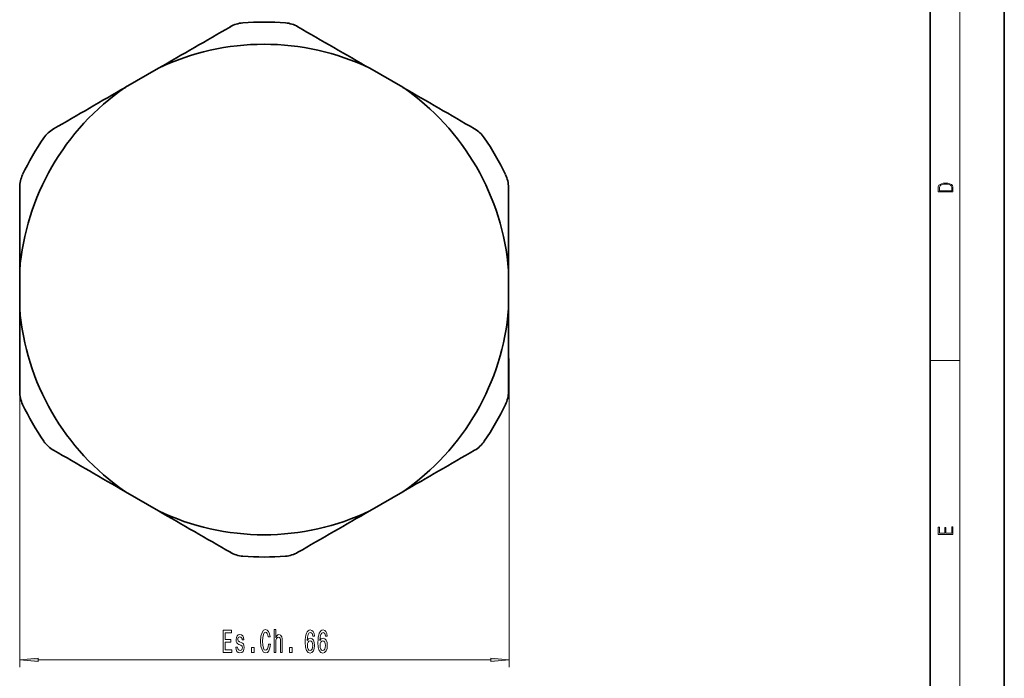
# Model space of a CAD drawing. Extents: x 0 to 210, y 0 to 297.
# Drawn here: x 77 to 210, y 60 to 148 of the extents above; entities that cross this region are included whole.
import ezdxf

# ---------------------------------------------------------------- set-up
doc = ezdxf.new("R2010")
doc.units = 0

msp = doc.modelspace()

# ---------------------------------------------------------------- linework, layer by layer
at = {"color": 7, "lineweight": 35}
for p, q in [((210, 0), (210, 297)), ((200, 10), (200, 287)), ((96.13, 141.65), (91.69, 139.09)), ((124.59, 141.65), (129.03, 139.09)), ((77.46, 114.44), (77.46, 109.31)), ((143.26, 109.31), (143.26, 114.44)), ((96.13, 82.1), (91.69, 84.67)), ((124.59, 82.1), (129.03, 84.67))]:
    msp.add_line(p, q, dxfattribs=at)
at = {"color": 7, "lineweight": 13}
for p, q in [((204, 6), (204, 291)), ((143.35, 102.61), (143.35, 61.06)), ((200, 102.33), (204, 102.33)), ((77.47, 98.14), (77.47, 61.06)), ((79.96, 62.06), (140.86, 62.06))]:
    msp.add_line(p, q, dxfattribs=at)
for points in [[(201.09, 125.37), (201.09, 125.02), (203.09, 125.02), (203.09, 125.43), (203.08, 125.68), (203.01, 125.88), (202.87, 126.01), (202.67, 126.11), (202.41, 126.17), (202.09, 126.19), (201.79, 126.17), (201.54, 126.12), (201.35, 126.03), (201.2, 125.91), (201.11, 125.71), (201.09, 125.47)], [(202.93, 125.15), (201.26, 125.15), (201.26, 125.43), (201.27, 125.66), (201.35, 125.83), (201.47, 125.93), (201.63, 125.99), (201.84, 126.04), (202.09, 126.05), (202.36, 126.04), (202.58, 125.99), (202.74, 125.92), (202.85, 125.82), (202.92, 125.66), (202.93, 125.44)], [(203.09, 78.94), (203.09, 79.95), (202.93, 79.95), (202.93, 79.08), (202.15, 79.08), (202.15, 79.85), (201.98, 79.85), (201.98, 79.08), (201.26, 79.08), (201.26, 79.93), (201.09, 79.93), (201.09, 78.94)], [(104.86, 63.06), (106, 63.06), (106, 63.42), (105.1, 63.42), (105.1, 64.44), (105.9, 64.44), (105.9, 64.8), (105.1, 64.8), (105.1, 65.69), (105.98, 65.69), (105.98, 66.06), (104.86, 66.06)], [(107.26, 64.41), (107.04, 64.5), (106.88, 64.6), (106.82, 64.8), (106.84, 64.94), (106.89, 65.05), (106.98, 65.11), (107.11, 65.14), (107.23, 65.11), (107.33, 65.03), (107.39, 64.92), (107.41, 64.76), (107.64, 64.76), (107.64, 64.77), (107.6, 65.05), (107.49, 65.27), (107.33, 65.41), (107.11, 65.46), (106.89, 65.41), (106.73, 65.27), (106.63, 65.05), (106.59, 64.79), (106.62, 64.53), (106.69, 64.35), (106.81, 64.22), (106.98, 64.13), (107.24, 64.02), (107.39, 63.91), (107.43, 63.83), (107.45, 63.7), (107.43, 63.54), (107.36, 63.42), (107.26, 63.34), (107.13, 63.31), (106.99, 63.34), (106.88, 63.43), (106.81, 63.58), (106.78, 63.78), (106.56, 63.78), (106.6, 63.43), (106.71, 63.18), (106.87, 63.03), (107.11, 62.98), (107.35, 63.03), (107.53, 63.18), (107.64, 63.43), (107.68, 63.74), (107.65, 64.01), (107.57, 64.2), (107.44, 64.32)], [(110.96, 64.17), (110.91, 63.81), (110.82, 63.55), (110.7, 63.39), (110.56, 63.34), (110.39, 63.42), (110.26, 63.65), (110.17, 64.03), (110.14, 64.56), (110.17, 65.08), (110.26, 65.47), (110.39, 65.7), (110.56, 65.78), (110.69, 65.74), (110.79, 65.62), (110.88, 65.42), (110.93, 65.15), (111.18, 65.15), (111.1, 65.56), (110.97, 65.88), (110.78, 66.07), (110.56, 66.14), (110.29, 66.03), (110.08, 65.73), (109.94, 65.23), (109.89, 64.56), (109.94, 63.88), (110.08, 63.39), (110.29, 63.08), (110.56, 62.98), (110.8, 63.06), (111, 63.29), (111.13, 63.66), (111.21, 64.17)], [(111.71, 63.06), (111.94, 63.06), (111.94, 64.4), (111.96, 64.7), (112.04, 64.93), (112.16, 65.07), (112.31, 65.12), (112.44, 65.08), (112.51, 64.96), (112.55, 64.77), (112.57, 64.51), (112.57, 63.06), (112.79, 63.06), (112.79, 64.58), (112.78, 64.89), (112.74, 65.15), (112.58, 65.38), (112.35, 65.46), (112.22, 65.43), (112.1, 65.35), (112.01, 65.22), (111.94, 65.04), (111.94, 66.16), (111.71, 66.16)], [(117.14, 65.25), (117.1, 65.6), (116.98, 65.86), (116.8, 66.02), (116.58, 66.08), (116.42, 66.05), (116.29, 65.97), (116.17, 65.83), (116.08, 65.64), (116, 65.4), (115.94, 65.12), (115.9, 64.77), (115.89, 64.39), (115.94, 63.78), (116.06, 63.33), (116.27, 63.06), (116.55, 62.97), (116.8, 63.05), (116.99, 63.25), (117.12, 63.57), (117.16, 63.98), (117.12, 64.39), (117, 64.7), (116.81, 64.9), (116.58, 64.97), (116.34, 64.89), (116.15, 64.64), (116.19, 65.12), (116.28, 65.46), (116.4, 65.66), (116.58, 65.73), (116.71, 65.69), (116.81, 65.6), (116.87, 65.45), (116.91, 65.25)], [(118.86, 65.25), (118.81, 65.6), (118.69, 65.86), (118.52, 66.02), (118.29, 66.08), (118.14, 66.05), (118, 65.97), (117.89, 65.83), (117.79, 65.64), (117.71, 65.4), (117.65, 65.12), (117.62, 64.77), (117.61, 64.39), (117.65, 63.78), (117.77, 63.33), (117.98, 63.06), (118.26, 62.97), (118.51, 63.05), (118.7, 63.25), (118.83, 63.57), (118.87, 63.98), (118.83, 64.39), (118.71, 64.7), (118.52, 64.9), (118.3, 64.97), (118.05, 64.89), (117.87, 64.64), (117.9, 65.12), (117.99, 65.46), (118.11, 65.66), (118.29, 65.73), (118.42, 65.69), (118.52, 65.6), (118.58, 65.45), (118.62, 65.25)], [(108.65, 63.06), (109.01, 63.06), (109.01, 63.7), (108.65, 63.7)], [(113.78, 63.06), (114.14, 63.06), (114.14, 63.7), (113.78, 63.7)], [(116.91, 63.97), (116.88, 63.7), (116.81, 63.49), (116.69, 63.36), (116.55, 63.31), (116.39, 63.36), (116.28, 63.49), (116.2, 63.7), (116.18, 63.97), (116.2, 64.24), (116.28, 64.44), (116.4, 64.57), (116.56, 64.62), (116.7, 64.57), (116.81, 64.45), (116.88, 64.24)], [(118.62, 63.97), (118.59, 63.7), (118.52, 63.49), (118.4, 63.36), (118.26, 63.31), (118.1, 63.36), (117.99, 63.49), (117.91, 63.7), (117.89, 63.97), (117.91, 64.24), (117.99, 64.44), (118.11, 64.57), (118.27, 64.62), (118.41, 64.57), (118.52, 64.45), (118.59, 64.24)], [(79.96, 62.28), (77.47, 62.06), (79.96, 61.84)], [(140.86, 61.84), (143.35, 62.06), (140.86, 62.28)]]:
    msp.add_lwpolyline(points, close=True, dxfattribs=at)
at = {"color": 7, "lineweight": 35}
for centre, radius, start, end in [((6084, -10235.68), 11980.96, 119.932111, 119.985537), ((107.81, 143.76), 4.01, 94.5674, 119.9309), ((110.36, 111.88), 35.99, 85.4317, 94.5683), ((112.91, 143.76), 4.01, 60.0691, 85.4326), ((-5863.28, -10235.68), 11980.96, 60.014461, 60.06788), ((110.36, 111.88), 33, 64.4616, 115.5384), ((110.36, 111.88), 33, 124.4616, 175.5384), ((6084.79, -10235.22), 11980.96, 120.014456, 120.067882), ((-5864.07, -10235.22), 11980.96, 59.932116, 59.985542), ((110.36, 111.88), 33, 4.4616, 55.5384), ((84.03, 130.02), 4.01, 120.0691, 145.4326), ((136.69, 130.02), 4.01, 34.5674, 59.9309), ((110.36, 111.88), 35.99, 145.4317, 154.5683), ((110.36, 111.88), 35.99, 25.4317, 34.5683), ((81.48, 125.61), 4.01, 154.5674, 179.9309), ((139.24, 125.61), 4.01, 0.0691, 25.4326), ((12058.42, 111.42), 11980.96, 179.932113, 179.985539), ((-11837.7, 111.42), 11980.96, 0.01446, 0.067883), ((12058.42, 112.33), 11980.96, 180.014461, 180.067887), ((110.36, 111.88), 33, 184.4616, 235.5384), ((110.36, 111.88), 33, 304.4616, 355.5384), ((-11837.7, 112.33), 11980.96, 359.932117, 359.98554), ((81.48, 98.14), 4.01, 180.0691, 205.4326), ((139.24, 98.14), 4.01, 334.5674, 359.9309), ((110.36, 111.88), 35.99, 205.4317, 214.5683), ((110.36, 111.88), 35.99, 325.4317, 334.5683), ((84.03, 93.73), 4.01, 214.5674, 239.9309), ((136.69, 93.73), 4.01, 300.0691, 325.4326), ((6084.79, 10458.98), 11980.96, 239.932118, 239.985544), ((-5864.07, 10458.98), 11980.96, 300.014458, 300.067884), ((110.36, 111.88), 33, 244.4616, 295.5384), ((6084, 10459.43), 11980.96, 240.014463, 240.067889), ((-5863.28, 10459.43), 11980.96, 299.93212, 299.985539), ((107.81, 80), 4.01, 240.0691, 265.4326), ((110.36, 111.88), 35.99, 265.4317, 274.5683), ((112.91, 80), 4.01, 274.5674, 299.9309)]:
    msp.add_arc(centre, radius, start, end, dxfattribs=at)
at = {"color": 7, "lineweight": 13}
for points in [[(79.96, 62.28), (77.47, 62.06), (79.96, 62.28), (79.96, 61.84)], [(140.86, 61.84), (143.35, 62.06), (140.86, 61.84), (140.86, 62.28)]]:
    msp.add_solid(points, dxfattribs=at)

doc.saveas('drawing.dxf')
